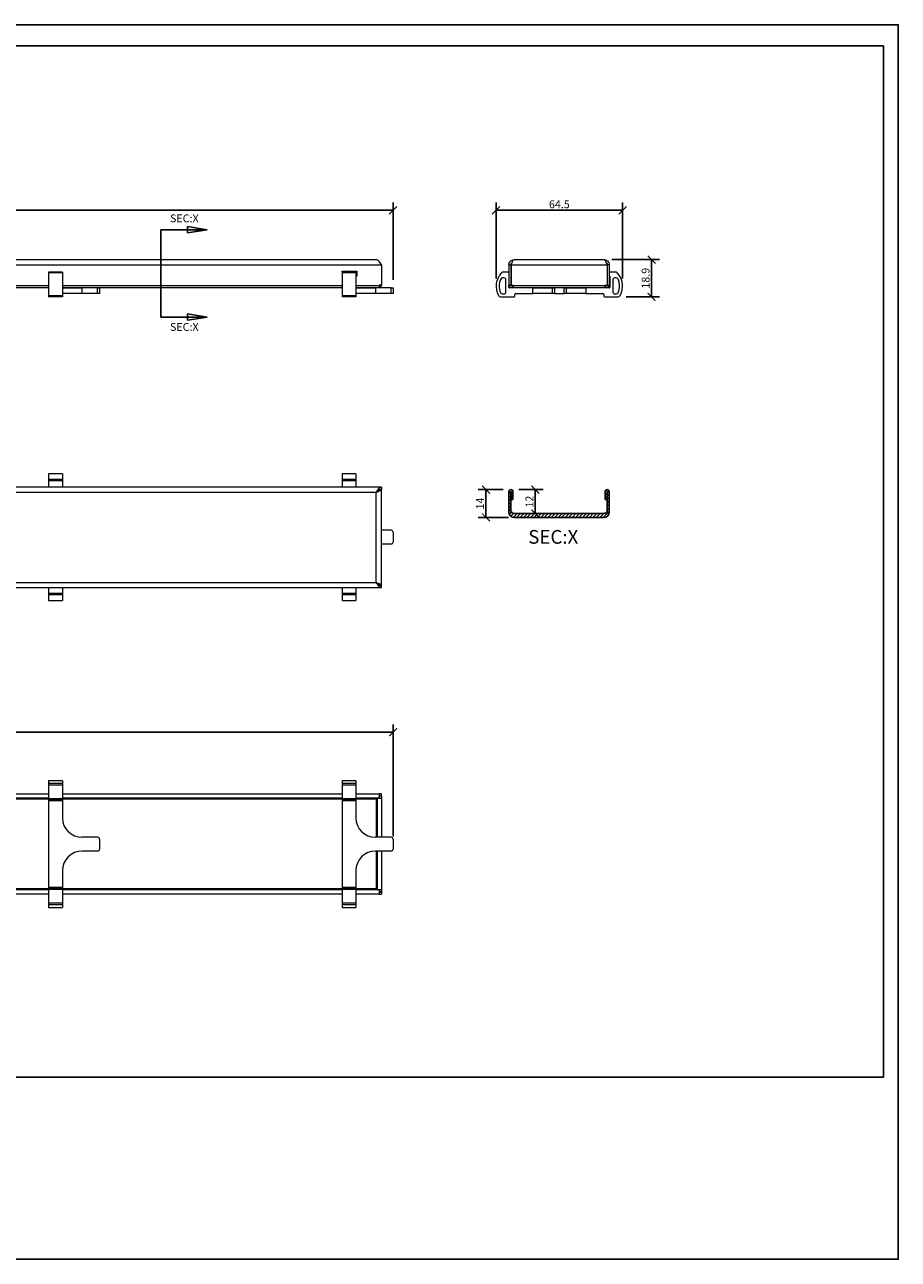
# Model space of a CAD drawing. Units: inches. Extents: x 2 to 893, y 0 to 630.
# Drawn here: x 447 to 893, y 0 to 630 of the extents above; entities that cross this region are included whole.
import ezdxf

# ---------------------------------------------------------------- set-up
doc = ezdxf.new("R2010")
doc.units = ezdxf.units.IN
doc.header["$MEASUREMENT"] = 0
doc.layers.get('Defpoints').update_dxf_attribs({"color": 251})
doc.styles.add('Text_Std', font='arial.ttf')
doc.dimstyles.new('Dim_Std', dxfattribs={"dimscale": 2, "dimtxt": 2, "dimasz": 2, "dimexe": 2, "dimexo": 2, "dimgap": 0.5, "dimtad": 1, "dimdec": 0, "dimzin": 0, "dimdsep": 46, "dimtxsty": 'Text_Std', "dimblk": 'ARCHTICK', "dimcen": 0.09, "dimclrd": 256, "dimclre": 256, "dimclrt": 256, "dimadec": 0, "dimazin": 0, "dimtfac": 1, "dimtdec": 0, "dimtmove": 1, "dimatfit": 3, "dimldrblk": 'CLOSEDBLANK', "dimfxl": 1, "dimtolj": 1, "dimtzin": 0, "dimlwd": -1, "dimlwe": -1, "dimarcsym": 1})

# ---------------------------------------------------------------- blocks, each defined once
blk = doc.blocks.new('_ArchTick')
at = {"color": 0, "linetype": 'ByBlock', "const_width": 0.15}
blk.add_lwpolyline([(-0.5, -0.5), (0.5, 0.5)], dxfattribs=at)
blk = doc.blocks.new('*D16')
at = {"transparency": 16777216}
for p, q in [((140.06, 500.21), (140.06, 539.74)), ((140.06, 535.74), (635.06, 535.74)), ((635.06, 500.21), (635.06, 539.74))]:
    blk.add_line(p, q, dxfattribs=at)
at = {"layer": 'Defpoints', "color": 0, "transparency": 16777216}
for p in [(635.06, 535.74), (140.06, 496.21), (635.06, 496.21)]:
    blk.add_point(p, dxfattribs=at)
at = {"transparency": 16777216, "xscale": 4, "yscale": 4, "zscale": 4, "rotation": 180}
blk.add_blockref('_ArchTick', (140.06, 535.74), dxfattribs=at)
at = {"transparency": 16777216, "xscale": 4, "yscale": 4, "zscale": 4}
blk.add_blockref('_ArchTick', (635.06, 535.74), dxfattribs=at)
at = {"transparency": 16777216, "insert": (387.56, 538.79), "char_height": 4, "attachment_point": 5, "style": 'Text_Std'}
blk.add_mtext('\\A1;495', dxfattribs=at)
blk = doc.blocks.new('_ClosedBlank')
at = {"color": 0, "linetype": 'ByBlock', "lineweight": -2}
for p, q in [((-1, 0.167), (0, 0)), ((-1, 0.167), (-1, -0.167)), ((0, 0), (-1, -0.167))]:
    blk.add_line(p, q, dxfattribs=at)
blk = doc.blocks.new('*D17')
at = {"transparency": 16777216}
for p, q in [((687.59, 501.02), (687.59, 539.74)), ((687.59, 535.74), (752.09, 535.74)), ((752.09, 501.02), (752.09, 539.74))]:
    blk.add_line(p, q, dxfattribs=at)
at = {"layer": 'Defpoints', "color": 0, "transparency": 16777216}
for p in [(752.09, 535.74), (687.59, 497.02), (752.09, 497.02)]:
    blk.add_point(p, dxfattribs=at)
at = {"transparency": 16777216, "xscale": 4, "yscale": 4, "zscale": 4, "rotation": 180}
blk.add_blockref('_ArchTick', (687.59, 535.74), dxfattribs=at)
at = {"transparency": 16777216, "xscale": 4, "yscale": 4, "zscale": 4}
blk.add_blockref('_ArchTick', (752.09, 535.74), dxfattribs=at)
at = {"transparency": 16777216, "insert": (719.84, 538.79), "char_height": 4, "attachment_point": 5, "style": 'Text_Std'}
blk.add_mtext('\\A1;64.5', dxfattribs=at)
blk = doc.blocks.new('*D18')
at = {"transparency": 16777216}
for p, q in [((746.64, 510.56), (770.86, 510.56)), ((766.86, 491.61), (766.86, 510.56)), ((753.9, 491.61), (770.86, 491.61))]:
    blk.add_line(p, q, dxfattribs=at)
at = {"layer": 'Defpoints', "color": 0, "transparency": 16777216}
for p in [(742.64, 510.56), (766.86, 510.56), (749.9, 491.61)]:
    blk.add_point(p, dxfattribs=at)
at = {"transparency": 16777216, "xscale": 4, "yscale": 4, "zscale": 4}
for p, rotation in [((766.86, 510.56), 90), ((766.86, 491.61), 270)]:
    blk.add_blockref('_ArchTick', p, dxfattribs=dict(at, rotation=rotation))
at = {"transparency": 16777216, "insert": (763.82, 501.08), "char_height": 4, "attachment_point": 5, "rotation": 90, "style": 'Text_Std'}
blk.add_mtext('\\A1;18.9', dxfattribs=at)
blk = doc.blocks.new('*D19')
at = {"transparency": 16777216}
for p, q in [((140.06, 216.29), (140.06, 273.44)), ((635.06, 216.29), (635.06, 273.44)), ((140.06, 269.44), (635.06, 269.44))]:
    blk.add_line(p, q, dxfattribs=at)
at = {"layer": 'Defpoints', "color": 0, "transparency": 16777216}
for p in [(635.06, 269.44), (140.06, 212.29), (635.06, 212.29)]:
    blk.add_point(p, dxfattribs=at)
at = {"transparency": 16777216, "xscale": 4, "yscale": 4, "zscale": 4, "rotation": 180}
blk.add_blockref('_ArchTick', (140.06, 269.44), dxfattribs=at)
at = {"transparency": 16777216, "xscale": 4, "yscale": 4, "zscale": 4}
blk.add_blockref('_ArchTick', (635.06, 269.44), dxfattribs=at)
at = {"transparency": 16777216, "insert": (387.56, 272.49), "char_height": 4, "attachment_point": 5, "style": 'Text_Std'}
blk.add_mtext('\\A1;495', dxfattribs=at)
blk = doc.blocks.new('*D25')
at = {"transparency": 16777216}
for p, q in [((691.14, 393.21), (678.41, 393.21)), ((682.41, 379.01), (682.41, 393.21)), ((693.86, 379.01), (678.41, 379.01))]:
    blk.add_line(p, q, dxfattribs=at)
at = {"layer": 'Defpoints', "color": 0, "transparency": 16777216}
for p in [(682.41, 393.21), (695.14, 393.21), (697.86, 379.01)]:
    blk.add_point(p, dxfattribs=at)
at = {"transparency": 16777216, "xscale": 4, "yscale": 4, "zscale": 4}
for p, rotation in [((682.41, 393.21), 90), ((682.41, 379.01), 270)]:
    blk.add_blockref('_ArchTick', p, dxfattribs=dict(at, rotation=rotation))
at = {"transparency": 16777216, "insert": (679.4, 386.11), "char_height": 4, "attachment_point": 5, "rotation": 90, "style": 'Text_Std'}
blk.add_mtext('\\A1;14', dxfattribs=at)
blk = doc.blocks.new('*D26')
at = {"transparency": 16777216}
for p, q in [((699.14, 393.21), (711.59, 393.21)), ((707.59, 381.01), (707.59, 393.21)), ((706.47, 381.01), (711.59, 381.01))]:
    blk.add_line(p, q, dxfattribs=at)
at = {"layer": 'Defpoints', "color": 0, "transparency": 16777216}
for p in [(695.14, 393.21), (707.59, 393.21), (702.47, 381.01)]:
    blk.add_point(p, dxfattribs=at)
at = {"transparency": 16777216, "xscale": 4, "yscale": 4, "zscale": 4}
for p, rotation in [((707.59, 393.21), 90), ((707.59, 381.01), 270)]:
    blk.add_blockref('_ArchTick', p, dxfattribs=dict(at, rotation=rotation))
at = {"transparency": 16777216, "insert": (704.58, 387.11), "char_height": 4, "attachment_point": 5, "rotation": 90, "style": 'Text_Std'}
blk.add_mtext('\\A1;12', dxfattribs=at)

msp = doc.modelspace()

# ---------------------------------------------------------------- hatches: boundary and pattern name
at = {"true_color": 0x808080}
h = msp.add_hatch(dxfattribs=at)
h.set_pattern_fill('ANSI31', color=8, scale=10)
h.set_pattern_definition([(45, (-107.6931, -117.3463), (-0.8838835, 0.8838835), [])])
h.paths.add_polyline_path([(742.64, 379.01, 0.414214), (745.29, 381.66), (745.29, 392.16, 1), (743.19, 392.16), (743.19, 388.21), (744.19, 388.21), (744.19, 392.16, -1), (744.29, 392.16), (744.29, 382.66, -0.414214), (742.64, 381.01), (696.74, 381.01, -0.414214), (695.09, 382.66), (695.09, 392.16, -1), (695.19, 392.16), (695.19, 388.21), (696.19, 388.21), (696.19, 392.16, 1), (694.09, 392.16), (694.09, 381.66, 0.414214), (696.74, 379.01)])

# ---------------------------------------------------------------- linework, layer by layer
at = {"color": 7, "linetype": 'Continuous', "lineweight": 15}
for p, q in [((148.71, 510.56), (626.41, 510.56)), ((696.74, 510.56), (742.64, 510.56)), ((146.06, 507.91), (629.06, 507.91)), ((466.39, 504.21), (459.39, 504.21)), ((459.39, 504.21), (459.39, 503.91)), ((466.39, 504.21), (466.39, 503.91)), ((609.06, 504.71), (616.56, 504.71)), ((609.06, 504.21), (609.06, 504.71)), ((616.06, 504.21), (609.06, 504.21)), ((609.06, 504.21), (609.06, 503.91)), ((616.06, 504.21), (616.06, 503.91)), ((616.56, 504.71), (616.56, 502.21)), ((629.06, 507.91), (629.06, 497.46)), ((694.09, 504.21), (691.12, 504.21)), ((694.09, 507.91), (695.09, 507.91)), ((694.09, 507.91), (694.09, 497.46)), ((695.09, 507.91), (695.09, 497.46)), ((695.19, 504.21), (695.09, 504.21)), ((695.19, 507.91), (695.19, 497.46)), ((695.19, 507.91), (744.19, 507.91)), ((744.19, 507.91), (744.19, 497.46)), ((745.29, 507.91), (744.29, 507.91)), ((744.29, 507.91), (744.29, 497.46)), ((745.29, 507.91), (745.29, 497.46)), ((748.56, 504.21), (745.29, 504.21)), ((466.39, 503.91), (459.39, 503.91)), ((459.39, 503.91), (459.39, 492.1)), ((466.39, 503.91), (466.39, 492.1)), ((616.06, 503.91), (609.06, 503.91)), ((609.06, 503.91), (609.06, 492.1)), ((616.06, 503.91), (616.06, 492.1)), ((616.56, 502.21), (616.06, 502.21)), ((691.59, 501.21), (690.82, 501.21)), ((692.59, 494.11), (692.59, 500.21)), ((695.09, 502.21), (695.19, 502.21)), ((744.19, 502.21), (744.29, 502.21)), ((745.29, 502.21), (745.59, 502.21)), ((745.59, 502.21), (745.59, 496.79)), ((747.09, 500.21), (747.09, 494.11)), ((748.86, 501.21), (748.09, 501.21)), ((315.73, 496.36), (459.39, 496.36)), ((466.39, 492.1), (459.39, 492.1)), ((459.39, 492.1), (459.39, 491.61)), ((466.39, 491.61), (459.39, 491.61)), ((466.39, 496.36), (609.06, 496.36)), ((466.39, 496.21), (476.39, 496.21)), ((476.39, 493.21), (466.39, 493.21)), ((466.39, 492.1), (466.39, 491.61)), ((476.39, 496.21), (476.39, 493.21)), ((484.39, 496.21), (476.39, 496.21)), ((484.39, 493.21), (476.39, 493.21)), ((484.39, 493.21), (484.39, 496.21)), ((484.39, 496.21), (485.39, 496.21)), ((485.39, 493.21), (484.39, 493.21)), ((485.39, 496.21), (485.39, 493.21)), ((616.06, 492.1), (609.06, 492.1)), ((609.06, 492.1), (609.06, 491.61)), ((616.06, 491.61), (609.06, 491.61)), ((616.06, 496.36), (627.96, 496.36)), ((616.06, 496.21), (626.06, 496.21)), ((626.06, 493.21), (616.06, 493.21)), ((616.06, 492.1), (616.06, 491.61)), ((626.06, 496.21), (626.06, 493.21)), ((634.06, 496.21), (626.06, 496.21)), ((634.06, 493.21), (626.06, 493.21)), ((629.06, 497.46), (627.96, 497.46)), ((627.96, 497.46), (627.96, 497.41)), ((627.96, 497.41), (627.96, 496.36)), ((628.06, 497.46), (628.06, 497.41)), ((628.06, 497.41), (629.06, 497.41)), ((629.06, 497.46), (629.06, 497.41)), ((634.06, 493.21), (634.06, 496.21)), ((634.06, 496.21), (635.06, 496.21)), ((635.06, 493.21), (634.06, 493.21)), ((635.06, 496.21), (635.06, 493.21)), ((689.77, 491.61), (696.72, 491.61)), ((690.69, 493.11), (691.59, 493.11)), ((695.09, 497.46), (694.09, 497.46)), ((694.09, 497.46), (694.09, 497.41)), ((695.09, 497.41), (694.09, 497.41)), ((694.09, 496.79), (694.09, 497.41)), ((706.34, 496.21), (694.37, 496.21)), ((695.09, 497.46), (695.09, 497.41)), ((695.19, 497.46), (696.29, 497.46)), ((695.19, 497.41), (695.19, 497.46)), ((695.19, 497.41), (696.19, 497.41)), ((696.19, 497.41), (696.19, 497.46)), ((696.29, 497.46), (696.29, 497.41)), ((696.29, 497.41), (743.09, 497.41)), ((696.29, 496.36), (696.29, 497.41)), ((696.29, 496.36), (743.09, 496.36)), ((697.22, 492.11), (697.22, 492.71)), ((697.72, 493.21), (706.34, 493.21)), ((706.34, 493.21), (706.34, 496.21)), ((706.34, 496.21), (716.34, 496.21)), ((716.34, 493.21), (706.34, 493.21)), ((716.34, 493.21), (716.34, 496.21)), ((716.34, 496.21), (717.34, 496.21)), ((717.34, 493.21), (716.34, 493.21)), ((717.34, 496.21), (717.34, 493.21)), ((722.34, 496.21), (717.34, 496.21)), ((717.34, 493.21), (722.34, 493.21)), ((722.34, 493.21), (722.34, 496.21)), ((722.34, 496.21), (723.34, 496.21)), ((723.34, 493.21), (722.34, 493.21)), ((723.34, 496.21), (723.34, 493.21)), ((723.34, 496.21), (733.34, 496.21)), ((733.34, 493.21), (723.34, 493.21)), ((733.34, 496.21), (733.34, 493.21)), ((745.3, 496.21), (733.34, 496.21)), ((733.34, 493.21), (741.96, 493.21)), ((742.46, 492.71), (742.46, 492.11)), ((742.96, 491.61), (749.9, 491.61)), ((743.09, 497.46), (744.19, 497.46)), ((743.09, 497.41), (743.09, 497.46)), ((743.09, 497.41), (743.09, 496.36)), ((743.19, 497.46), (743.19, 497.41)), ((744.19, 497.41), (743.19, 497.41)), ((744.19, 497.46), (744.19, 497.41)), ((744.29, 497.46), (745.29, 497.46)), ((744.29, 497.41), (744.29, 497.46)), ((744.29, 497.41), (745.29, 497.41)), ((745.29, 497.41), (745.29, 497.46)), ((748.09, 493.11), (748.98, 493.11)), ((466.39, 401.21), (459.39, 401.21)), ((459.39, 401.21), (459.39, 398.39)), ((466.39, 398.39), (459.39, 398.39)), ((459.39, 398.39), (459.39, 397.68)), ((466.39, 397.68), (459.39, 397.68)), ((459.39, 397.68), (459.39, 394.41)), ((466.39, 401.21), (466.39, 398.39)), ((466.39, 398.39), (466.39, 397.68)), ((466.39, 397.68), (466.39, 394.41)), ((616.06, 401.21), (609.06, 401.21)), ((609.06, 401.21), (609.06, 398.39)), ((616.06, 398.39), (609.06, 398.39)), ((609.06, 398.39), (609.06, 397.68)), ((616.06, 397.68), (609.06, 397.68)), ((609.06, 397.68), (609.06, 394.41)), ((616.06, 401.21), (616.06, 398.39)), ((616.06, 398.39), (616.06, 397.68)), ((616.06, 397.68), (616.06, 394.41)), ((629.06, 394.41), (146.06, 394.41)), ((626.41, 391.76), (148.71, 391.76)), ((626.41, 345.86), (626.41, 391.76)), ((626.99, 392.31), (627.27, 392.31)), ((627.96, 393.07), (627.96, 393)), ((628.06, 393.31), (629.06, 393.31)), ((629.06, 394.41), (629.06, 393.41)), ((629.06, 344.31), (629.06, 393.31)), ((634.06, 372.46), (629.06, 372.46)), ((634.06, 365.46), (629.06, 365.46)), ((635.06, 371.46), (635.06, 366.46)), ((146.06, 343.21), (629.06, 343.21)), ((148.71, 345.86), (626.41, 345.86)), ((459.39, 343.21), (459.39, 340.24)), ((466.39, 340.24), (459.39, 340.24)), ((459.39, 340.24), (459.39, 339.53)), ((466.39, 343.21), (466.39, 340.24)), ((466.39, 340.24), (466.39, 339.53)), ((609.06, 343.21), (609.06, 340.24)), ((616.06, 340.24), (609.06, 340.24)), ((609.06, 340.24), (609.06, 339.53)), ((616.06, 343.21), (616.06, 340.24)), ((616.06, 340.24), (616.06, 339.53)), ((627.27, 345.31), (627, 345.31)), ((627.96, 344.58), (627.96, 344.62)), ((628.59, 344.31), (629.06, 344.31)), ((629.06, 343.21), (629.06, 344.21)), ((466.39, 339.53), (459.39, 339.53)), ((459.39, 339.53), (459.39, 336.71)), ((459.39, 336.71), (466.39, 336.71)), ((466.39, 339.53), (466.39, 336.71)), ((616.06, 339.53), (609.06, 339.53)), ((609.06, 339.53), (609.06, 336.71)), ((609.06, 336.71), (616.06, 336.71)), ((616.06, 339.53), (616.06, 336.71)), ((466.39, 244.54), (459.39, 244.54)), ((459.39, 244.54), (459.39, 243.22)), ((466.39, 243.22), (459.39, 243.22)), ((459.39, 243.22), (459.39, 242.36)), ((466.39, 242.36), (459.39, 242.36)), ((459.39, 242.36), (459.39, 235.41)), ((466.39, 244.54), (466.39, 243.22)), ((466.39, 243.22), (466.39, 242.36)), ((466.39, 242.36), (466.39, 235.41)), ((616.06, 244.54), (609.06, 244.54)), ((609.06, 244.54), (609.06, 243.22)), ((616.06, 243.22), (609.06, 243.22)), ((609.06, 243.22), (609.06, 242.36)), ((616.06, 242.36), (609.06, 242.36)), ((609.06, 242.36), (609.06, 235.41)), ((616.06, 244.54), (616.06, 243.22)), ((616.06, 243.22), (616.06, 242.36)), ((616.06, 242.36), (616.06, 235.41)), ((315.73, 238.04), (459.39, 238.04)), ((315.73, 235.94), (459.39, 235.94)), ((466.39, 235.41), (459.39, 235.41)), ((459.39, 235.41), (459.39, 234.91)), ((466.39, 234.91), (459.39, 234.91)), ((459.39, 234.91), (459.39, 234.41)), ((466.39, 234.41), (459.39, 234.41)), ((459.39, 234.41), (459.39, 190.17)), ((466.39, 238.04), (609.06, 238.04)), ((466.39, 235.94), (609.06, 235.94)), ((466.39, 235.41), (466.39, 234.91)), ((466.39, 234.91), (466.39, 234.41)), ((466.39, 234.41), (466.39, 225.79)), ((616.06, 235.41), (609.06, 235.41)), ((609.06, 235.41), (609.06, 234.91)), ((616.06, 234.91), (609.06, 234.91)), ((609.06, 234.91), (609.06, 234.41)), ((616.06, 234.41), (609.06, 234.41)), ((609.06, 234.41), (609.06, 190.17)), ((616.06, 238.04), (627.96, 238.04)), ((616.06, 235.94), (627.96, 235.94)), ((616.06, 235.41), (616.06, 234.91)), ((616.06, 234.91), (616.06, 234.41)), ((616.06, 234.41), (616.06, 225.79)), ((626.41, 235.39), (626.96, 235.73)), ((626.96, 235.84), (626.96, 215.79)), ((626.96, 235.84), (629.06, 235.84)), ((627.96, 238.04), (627.96, 235.94)), ((629.06, 238.04), (627.96, 238.04)), ((629.06, 237.04), (627.96, 237.04)), ((627.97, 236.68), (628.06, 236.94)), ((629.06, 236.94), (628.06, 236.94)), ((628.06, 236.94), (628.06, 235.84)), ((629.06, 237.04), (628.59, 236.94)), ((629.06, 237.04), (629.06, 238.04)), ((629.06, 236.94), (629.06, 235.84)), ((629.06, 235.84), (629.06, 215.79)), ((484.39, 215.79), (476.39, 215.79)), ((485.39, 214.79), (485.39, 209.79)), ((634.06, 215.79), (626.06, 215.79)), ((635.06, 214.79), (635.06, 209.79)), ((484.39, 208.79), (476.39, 208.79)), ((634.06, 208.79), (626.06, 208.79)), ((626.96, 208.79), (626.96, 189.04)), ((629.06, 208.79), (629.06, 189.04)), ((466.39, 198.79), (466.39, 190.17)), ((616.06, 198.79), (616.06, 190.17)), ((466.39, 190.17), (459.39, 190.17)), ((459.39, 190.17), (459.39, 189.67)), ((466.39, 189.67), (459.39, 189.67)), ((459.39, 189.67), (459.39, 189.17)), ((466.39, 189.17), (459.39, 189.17)), ((459.39, 189.17), (459.39, 182.23)), ((466.39, 190.17), (466.39, 189.67)), ((466.39, 189.67), (466.39, 189.17)), ((466.39, 189.17), (466.39, 182.23)), ((616.06, 190.17), (609.06, 190.17)), ((609.06, 190.17), (609.06, 189.67)), ((616.06, 189.67), (609.06, 189.67)), ((609.06, 189.67), (609.06, 189.17)), ((616.06, 189.17), (609.06, 189.17)), ((609.06, 189.17), (609.06, 182.23)), ((616.06, 190.17), (616.06, 189.67)), ((616.06, 189.67), (616.06, 189.17)), ((616.06, 189.17), (616.06, 182.23)), ((626.41, 189.49), (626.99, 188.94)), ((626.93, 189.17), (626.41, 189.49)), ((629.06, 189.04), (626.96, 189.04)), ((628.06, 189.04), (628.06, 187.94)), ((629.06, 189.04), (629.06, 187.94)), ((459.39, 188.94), (315.73, 188.94)), ((459.39, 186.84), (315.73, 186.84)), ((609.06, 188.94), (466.39, 188.94)), ((609.06, 186.84), (466.39, 186.84)), ((627.96, 188.94), (616.06, 188.94)), ((627.96, 186.84), (616.06, 186.84)), ((627.96, 188.94), (627.96, 186.84)), ((627.96, 187.84), (629.06, 187.84)), ((627.96, 186.84), (629.06, 186.84)), ((628.06, 187.94), (627.99, 188.17)), ((629.06, 187.94), (628.06, 187.94)), ((629.06, 187.84), (629.06, 186.84)), ((466.39, 182.23), (459.39, 182.23)), ((459.39, 182.23), (459.39, 181.37)), ((466.39, 181.37), (459.39, 181.37)), ((459.39, 181.37), (459.39, 180.04)), ((459.39, 180.04), (466.39, 180.04)), ((466.39, 182.23), (466.39, 181.37)), ((466.39, 181.37), (466.39, 180.04)), ((616.06, 182.23), (609.06, 182.23)), ((609.06, 182.23), (609.06, 181.37)), ((616.06, 181.37), (609.06, 181.37)), ((609.06, 181.37), (609.06, 180.04)), ((609.06, 180.04), (616.06, 180.04)), ((616.06, 182.23), (616.06, 181.37)), ((616.06, 181.37), (616.06, 180.04))]:
    msp.add_line(p, q, dxfattribs=at)
at = {"color": 8, "linetype": 'Continuous', "lineweight": 15}
for p, q in [((315.73, 497.41), (459.39, 497.41)), ((466.39, 497.41), (609.06, 497.41)), ((616.06, 497.41), (627.96, 497.41)), ((315.73, 235.39), (459.39, 235.39)), ((466.39, 235.39), (609.06, 235.39)), ((616.06, 235.39), (626.41, 235.39)), ((626.41, 235.39), (626.41, 215.79)), ((626.41, 208.79), (626.41, 189.49)), ((459.39, 189.49), (315.73, 189.49)), ((609.06, 189.49), (466.39, 189.49)), ((626.41, 189.49), (616.06, 189.49))]:
    msp.add_line(p, q, dxfattribs=at)
at = {"extrusion": (0, 0, -1)}
for p, q in [((694.09, 381.66), (694.09, 392.16)), ((695.09, 392.16), (695.09, 382.66)), ((695.19, 388.21), (695.19, 392.16)), ((696.19, 392.16), (696.19, 388.21)), ((743.19, 388.21), (743.19, 392.16)), ((744.19, 392.16), (744.19, 388.21)), ((744.29, 382.66), (744.29, 392.16)), ((745.29, 392.16), (745.29, 381.66)), ((696.19, 388.21), (695.19, 388.21)), ((744.19, 388.21), (743.19, 388.21)), ((696.74, 381.01), (742.64, 381.01)), ((742.64, 379.01), (696.74, 379.01))]:
    msp.add_line(p, q, dxfattribs=at)
at = {"color": 7, "linetype": 'Continuous', "lineweight": 15, "flags": 128}
msp.add_lwpolyline([(744.29, 504.19), (744.22, 504.18), (744.19, 504.17)], dxfattribs=at)
at = {"color": 7, "linetype": 'Continuous', "lineweight": 15}
for centre, radius, start, end in [((691.12, 503.21), 1, 90, 135.4545), ((748.56, 503.21), 1, 44.5455, 90), ((697.4, 497.02), 9.81, 135.4545, 210.07716), ((697.4, 497.02), 8.31, 154.20429, 203.50699), ((690.82, 500.21), 1, 90, 154.20429), ((691.59, 500.21), 1, 0, 90), ((748.09, 500.21), 1, 90, 180), ((748.86, 500.21), 1, 25.79571, 90), ((742.27, 497.02), 9.81, 329.92284, 44.5455), ((742.27, 497.02), 8.31, 336.49301, 25.79571), ((628.01, 497.41), 1.05, 267.2706, 0), ((628.01, 497.41), 0.05, 180, 0), ((689.77, 492.61), 1, 210.07716, 270), ((690.69, 494.11), 1, 203.50699, 270), ((691.59, 494.11), 1, 270, 0), ((694.25, 496.45), 0.25, 152.74035, 278.91526), ((693.59, 496.79), 0.5, 332.74035, 0), ((695.14, 497.41), 1.05, 180, 0), ((694.37, 495.71), 0.5, 90, 98.91526), ((695.14, 497.41), 0.05, 180, 360), ((696.72, 492.11), 0.5, 270, 0), ((697.72, 492.71), 0.5, 90, 180), ((741.96, 492.71), 0.5, 0, 90), ((742.96, 492.11), 0.5, 180, 270), ((744.24, 497.41), 1.05, 180, 0), ((744.24, 497.41), 0.05, 180, 0), ((745.3, 495.71), 0.5, 81.08474, 90), ((745.42, 496.45), 0.25, 261.08474, 27.25965), ((746.09, 496.79), 0.5, 180, 207.25965), ((748.09, 494.11), 1, 180, 270), ((748.98, 494.11), 1, 270, 336.49301), ((749.9, 492.61), 1, 270, 329.92284), ((634.06, 371.46), 1, 0, 90), ((634.06, 366.46), 1, 270, 0), ((476.39, 225.79), 10, 180, 270), ((626.06, 225.79), 10, 180, 270), ((484.39, 214.79), 1, 0, 90), ((634.06, 214.79), 1, 0, 90), ((476.39, 198.79), 10, 90, 180), ((484.39, 209.79), 1, 270, 0), ((626.06, 198.79), 10, 90, 180), ((634.06, 209.79), 1, 270, 0)]:
    msp.add_arc(centre, radius, start, end, dxfattribs=at)
at = {"extrusion": (0, 0, -1)}
for centre, radius, start, end in [((-695.14, 392.16), 1.05, 360, 180), ((-695.14, 392.16), 0.05, 360, 180), ((-744.24, 392.16), 1.05, 0, 180), ((-744.24, 392.16), 0.05, 360, 180), ((-696.74, 381.66), 2.65, 270, 0), ((-696.74, 382.66), 1.65, 270, 0), ((-742.64, 382.66), 1.65, 180, 270), ((-742.64, 381.66), 2.65, 180, 270)]:
    msp.add_arc(centre, radius, start, end, dxfattribs=at)
at = {"color": 7, "linetype": 'Continuous', "lineweight": 15}
for points, knots in [([(629.06, 507.91), (628.83, 508.26), (628.38, 508.97), (627.71, 509.85), (627.05, 510.45), (626.62, 510.52), (626.41, 510.56)], [0, 0, 0, 0, 0.254777, 0.509669, 0.764562, 1, 1, 1, 1]), ([(694.09, 507.91), (694.13, 508.26), (694.21, 508.97), (694.85, 509.85), (695.73, 510.45), (696.41, 510.52), (696.74, 510.56)], [0, 0, 0, 0, 0.254777, 0.509669, 0.764562, 1, 1, 1, 1]), ([(696.74, 510.56), (696.61, 510.52), (696.35, 510.44), (695.96, 509.82), (695.57, 508.95), (695.32, 508.25), (695.19, 507.91)], [0, 0, 0, 0, 0.249999, 0.5, 0.75, 1, 1, 1, 1]), ([(742.64, 510.56), (742.93, 510.53), (743.57, 510.47), (744.44, 509.93), (745.14, 509.04), (745.24, 508.3), (745.29, 507.91)], [0, 0, 0, 0, 0.209404, 0.464218, 0.719144, 1, 1, 1, 1]), ([(744.19, 507.91), (744.06, 508.25), (743.8, 508.95), (743.41, 509.82), (743.02, 510.44), (742.77, 510.52), (742.64, 510.56)], [0, 0, 0, 0, 0.25, 0.5, 0.750001, 1, 1, 1, 1]), ([(695.09, 507.91), (695.11, 508.15), (695.17, 508.63), (695.51, 508.97), (695.67, 509.14)], [0, 0, 0, 0, 0.512535, 1, 1, 1, 1]), ([(743.72, 509.09), (743.8, 509.03), (744.1, 508.82), (744.26, 508.35), (744.28, 508), (744.29, 507.91)], [0, 0, 0, 0, 0.211555, 0.79543, 1, 1, 1, 1]), ([(626.41, 391.76), (626.59, 392.05), (627, 392.69), (627.64, 393.57), (628.34, 394.26), (628.81, 394.36), (629.06, 394.41)], [0, 0, 0, 0, 0.209404, 0.464218, 0.719144, 1, 1, 1, 1]), ([(626.41, 391.76), (626.65, 392), (627.17, 392.5), (627.96, 393.12), (628.6, 393.39), (628.96, 393.4), (629.06, 393.41)], [0, 0, 0, 0, 0.276341, 0.584114, 0.892094, 1, 1, 1, 1]), ([(629.06, 393.31), (629.02, 393.18), (628.94, 392.92), (628.33, 392.53), (627.45, 392.15), (626.76, 391.89), (626.41, 391.76)], [0, 0, 0, 0, 0.25, 0.5, 0.750001, 1, 1, 1, 1]), ([(627.96, 393), (627.95, 392.97), (627.91, 392.82), (627.59, 392.53), (627.06, 392.15), (626.63, 391.89), (626.41, 391.76)], [0, 0, 0, 0, 0.063616, 0.375744, 0.687874, 1, 1, 1, 1]), ([(626.41, 345.86), (626.76, 345.73), (627.45, 345.47), (628.33, 345.08), (628.94, 344.7), (629.02, 344.44), (629.06, 344.31)], [0, 0, 0, 0, 0.249999, 0.5, 0.75, 1, 1, 1, 1]), ([(629.06, 343.21), (628.83, 343.25), (628.38, 343.33), (627.71, 343.97), (627.05, 344.85), (626.62, 345.53), (626.41, 345.86)], [0, 0, 0, 0, 0.254777, 0.509669, 0.764562, 1, 1, 1, 1]), ([(629.06, 344.21), (628.81, 344.24), (628.29, 344.31), (627.5, 344.83), (626.87, 345.41), (626.5, 345.77), (626.41, 345.86)], [0, 0, 0, 0, 0.27918, 0.58698, 0.894968, 1, 1, 1, 1]), ([(626.41, 345.86), (626.63, 345.73), (627.06, 345.47), (627.59, 345.08), (627.91, 344.8), (627.95, 344.64), (627.96, 344.62)], [0, 0, 0, 0, 0.312127, 0.624256, 0.936384, 1, 1, 1, 1]), ([(627, 235.94), (626.9, 235.85), (626.7, 235.68), (626.5, 235.49), (626.41, 235.39)], [0, 0, 0, 0, 0.530483, 1, 1, 1, 1]), ([(628.58, 187.94), (628.64, 187.91), (628.8, 187.84), (628.96, 187.84), (629.06, 187.84)], [0, 0, 0, 0, 0.408669, 1, 1, 1, 1])]:
    msp.add_open_spline(points, degree=3, knots=knots, dxfattribs=at)
at = {"layer": 'Defpoints'}
for points in [[(1.69, 0.46), (892.69, 0.46), (892.69, 630.46), (1.69, 630.46)], [(885.19, 619.66), (9.19, 619.66), (9.19, 93.45), (885.19, 93.45)]]:
    msp.add_lwpolyline(points, close=True, dxfattribs=at)

# ---------------------------------------------------------------- texts
at = {"style": 'Text_Std'}
for height, p in [(4, (521.29, 529.62)), (4, (521.29, 474.22)), (7, (703.97, 365.6))]:
    msp.add_text('SEC:X', height=height, dxfattribs=at).set_placement(p)

# ---------------------------------------------------------------- dimensions: what is measured, and where the dimension line sits
for base, p1, p2, picture, middle in [((635.06, 535.74), (140.06, 496.21), (635.06, 496.21), '*D16', (387.56, 538.79)), ((635.06, 269.44), (140.06, 212.29), (635.06, 212.29), '*D19', (387.56, 272.49))]:
    dim = msp.add_linear_dim(base=base, p1=p1, p2=p2, dimstyle='Dim_Std')
    dim.commit()
    dim.dimension.update_dxf_attribs({"geometry": picture, "text_midpoint": middle})
dim = msp.add_linear_dim(base=(752.09, 535.74), p1=(687.59, 497.02), p2=(752.09, 497.02), dimstyle='Dim_Std', override={"dimdec": 1})
dim.commit()
dim.dimension.update_dxf_attribs({"geometry": '*D17', "text_midpoint": (719.84, 538.79)})
dim = msp.add_linear_dim(base=(766.862031, 510.555364), p1=(749.900584, 491.605365), p2=(742.637369, 510.555364), angle=90, dimstyle='Dim_Std', override={"dimdec": 1})
dim.commit()
dim.dimension.update_dxf_attribs({"geometry": '*D18', "text_midpoint": (763.819739, 501.080365)})
for base, p1, picture, middle in [((682.41, 393.21), (697.86, 379.01), '*D25', (679.4, 386.11)), ((707.59, 393.21), (702.47, 381.01), '*D26', (704.58, 387.11))]:
    dim = msp.add_linear_dim(base=base, p1=p1, p2=(695.14, 393.21), angle=90, dimstyle='Dim_Std')
    dim.commit()
    dim.dimension.update_dxf_attribs({"geometry": picture, "text_midpoint": middle})

# ---------------------------------------------------------------- leaders
for points in [[(540.23, 525.83), (516.54, 525.83), (516.54, 503.56)], [(540.23, 481.29), (516.54, 481.29), (516.54, 503.56)]]:
    msp.add_leader(points, dimstyle='Dim_Std', override={"dimasz": 5, "dimgap": 0.5, "dimtad": 0})

doc.saveas('drawing.dxf')
